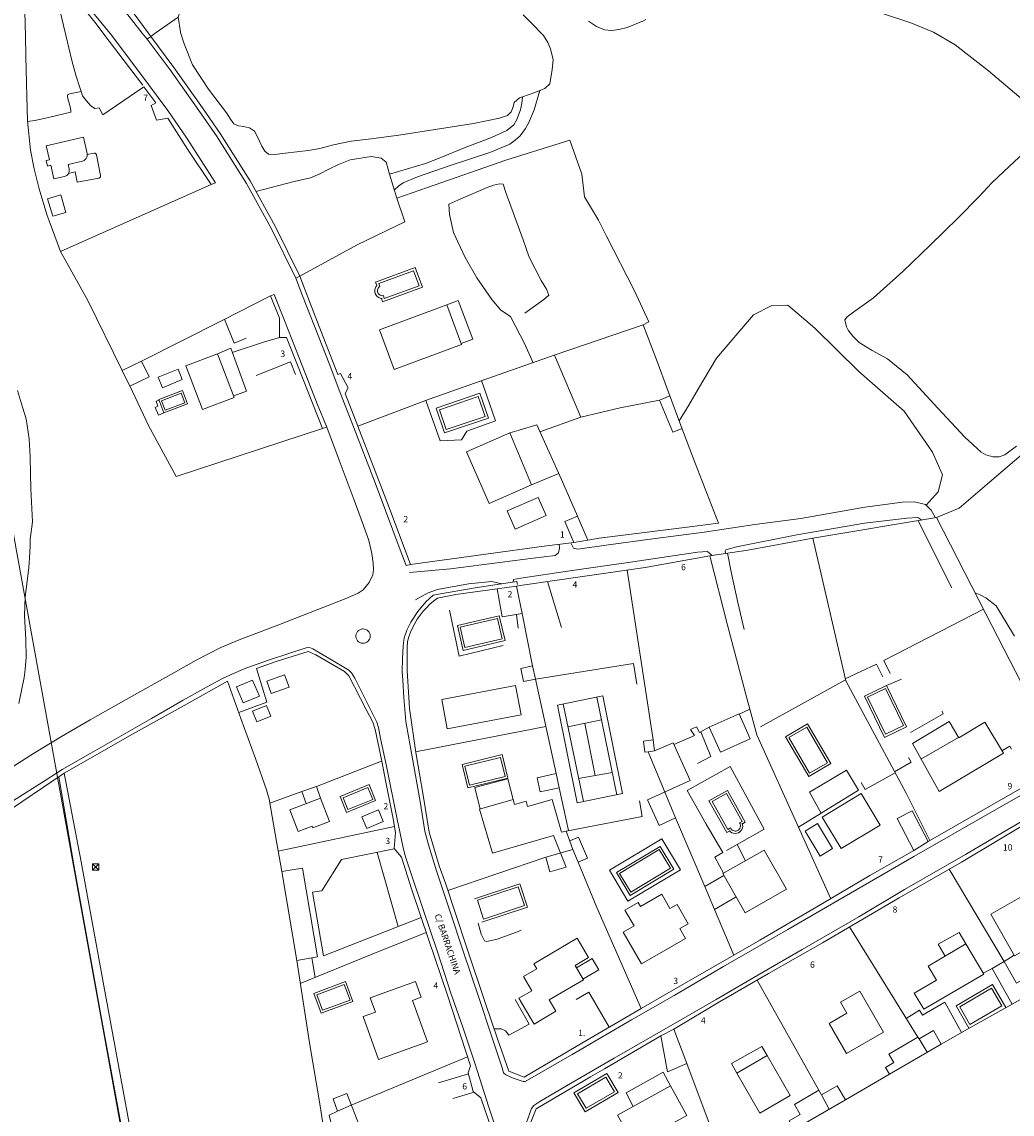
# Model space of a CAD drawing. Units: metres. Extents: x 704814 to 720937, y 4362420 to 4369915.
# Drawn here: x 707244 to 707480, y 4364136 to 4364397 of the extents above; entities that cross this region are included whole.
import ezdxf

# ---------------------------------------------------------------- set-up
doc = ezdxf.new("R2010")
doc.units = ezdxf.units.M
doc.header["$MEASUREMENT"] = 0
for name, color, linetype, lineweight in [('ACEQUIA', 5, '_ACEQUIA', 0), ('ACERA O BORDILLO', 7, 'Continuous', 0), ('CAMINOS', 7, 'Continuous', 0), ('CONSTRUCCIONES AUXILIARES', 7, 'Continuous', 0), ('EDIFICIOS', 1, 'Continuous', 0), ('LÍMITE DE PARCELA RÚSTICA', 3, 'Continuous', 0), ('LÍMITE MUNICIPAL', 7, '_LIM_MUNICIPIO', 0), ('LÍNEA INTERIOR DE EDIFICACIÓN', 7, 'Continuous', 0), ('PISCINA O ESTANQUE', 5, 'Continuous', 0), ('PISTAS DE TENIS', 7, 'Continuous', 0), ('TALUDES', 30, 'Continuous', 0), ('TEXTO DE CALLE', 7, 'Continuous', 0), ('TEXTO NÚMERO DE POLICIA', 254, 'Continuous', 0), ('TRANSFORMADOR', 7, 'Continuous', 0), ('VALLA O MURO', 3, 'Continuous', 0)]:
    doc.layers.add(name, color=color, linetype=linetype, lineweight=lineweight)
doc.styles.add('century', font='txt')
doc.styles.get("Standard").update_dxf_attribs({"font": 'txt.shx'})
doc.styles.add('Style-font001', font='font001.shx')
doc.linetypes.add('_ACEQUIA', pattern='A,5,["^V",Style-font001,S=0.3,R=0,X=0,Y=0],-1e-05', length=5.00001)
doc.linetypes.add('_LIM_MUNICIPIO', pattern='A,3,-1,3,-1,1.5,["?",Style-font001,S=1.5,R=0,X=0,Y=0],1.5,-1', length=12)

# ---------------------------------------------------------------- blocks, each defined once
blk = doc.blocks.new('483')
at = {"color": 0, "linetype": 'ByBlock', "lineweight": -2, "flags": 128}
for points in [[(-0.38, -0.38), (-0.38, 0.38), (0.38, 0.38), (0.38, -0.38), (-0.38, -0.38)], [(-0.38, 0.38), (0.38, -0.38)], [(-0.38, -0.38), (0.38, 0.38)]]:
    blk.add_lwpolyline(points, dxfattribs=at)

msp = doc.modelspace()

# ---------------------------------------------------------------- linework, layer by layer
at = {"layer": 'ACEQUIA', "flags": 128}
msp.add_lwpolyline([(707258.88, 4364080.64), (707273.89, 4364092.53), (707274.34, 4364094.73), (707271.58, 4364110.52), (707267.42, 4364132.82), (707262.62, 4364158.79), (707256.12, 4364194.94), (707252.48, 4364216.49)], dxfattribs=at)
at = {"layer": 'ACERA O BORDILLO', "flags": 128}
for points in [[(707288.82, 4364357.93), (707289.87, 4364358.29), (707283.01, 4364368.98), (707278.45, 4364375.55), (707271.52, 4364384.91), (707264.76, 4364393.86), (707264.68, 4364393.97), (707257.59, 4364402.66)], [(707265.78, 4364402.44), (707272.37, 4364394.06)], [(707272.37, 4364394.06), (707273.51, 4364392.61), (707274.38, 4364393.22)], [(707273.51, 4364392.61), (707279.03, 4364385.25), (707285.9, 4364375.6), (707290.11, 4364369.48), (707297.25, 4364358.17), (707303.22, 4364347.34), (707309.03, 4364335.52)], [(707329.75, 4364329.87), (707329.49, 4364330.67), (707329.62, 4364330.69), (707329.2, 4364330.77), (707328.82, 4364330.92), (707328.46, 4364331.18), (707328.19, 4364331.5), (707328, 4364331.87), (707327.9, 4364332.27), (707327.88, 4364332.69), (707327.97, 4364333.1), (707328.14, 4364333.48), (707328.4, 4364333.82), (707328.33, 4364333.76), (707328.03, 4364334.59), (707337.5, 4364338.08), (707339.24, 4364333.35), (707329.75, 4364329.87)], [(707336.4, 4364267.17), (707335.36, 4364266.9), (707333.97, 4364270.69), (707330.46, 4364280.06), (707327.94, 4364286.64), (707322.81, 4364300.01), (707319.57, 4364308.39), (707316.99, 4364315.14), (707313.61, 4364323.65), (707310.63, 4364331.32), (707309.03, 4364335.52), (707309.97, 4364336.03)], [(707303, 4364331.28), (707303.82, 4364331.66), (707306.34, 4364325.4), (707309.83, 4364316.52), (707314.15, 4364305.52), (707316.43, 4364299.96), (707315.43, 4364299.66)], [(707277.55, 4364303.35), (707276.34, 4364306.56), (707281.96, 4364308.72), (707283.19, 4364305.5), (707277.55, 4364303.35)], [(707344.54, 4364298.57), (707342.53, 4364304.47), (707352.98, 4364308.07), (707354.99, 4364302.13), (707344.54, 4364298.57)], [(707240.66, 4364218.41), (707246.39, 4364222.06), (707253.06, 4364226.12), (707259.89, 4364230.04), (707268.55, 4364234.9), (707279.93, 4364241.32), (707285.22, 4364244.34), (707291.13, 4364247.33), (707295.5, 4364249.21), (707304.76, 4364252.66), (707312.42, 4364255.69), (707320.83, 4364258.98), (707323.9, 4364260.34), (707325.09, 4364261.14), (707326.55, 4364262.83), (707327.39, 4364264.66), (707327.59, 4364265.94), (707327.49, 4364267.46), (707327.2, 4364269.79), (707326.46, 4364272.88), (707325.19, 4364276.51), (707322.92, 4364282.54), (707319.37, 4364292.06), (707316.43, 4364299.96)], [(707486.29, 4364214.36), (707474.64, 4364207.77), (707456.58, 4364197.41), (707439.94, 4364187.81), (707426.47, 4364180.04), (707411.16, 4364171.15), (707399.37, 4364164.22), (707389.17, 4364158.42), (707375, 4364150.18), (707363.77, 4364143.76), (707363.34, 4364143.73), (707360.89, 4364144.53), (707359.13, 4364145.28), (707358.64, 4364145.83), (707358.25, 4364146.96), (707355.53, 4364155.36), (707352.86, 4364163.3), (707348.99, 4364174.88), (707345.68, 4364184.68), (707342.64, 4364194), (707340.72, 4364200.21), (707339.85, 4364203.5), (707338.7, 4364210.56), (707336.78, 4364221.23), (707335.29, 4364229.68), (707334.85, 4364235.37), (707334.55, 4364239.56), (707334.45, 4364241.57), (707334.52, 4364244.71), (707334.64, 4364247.74), (707334.93, 4364249.67), (707335.49, 4364251.5), (707336.51, 4364253.39), (707338.15, 4364255.96), (707340.1, 4364258.25), (707341.82, 4364259.86), (707343.06, 4364260.11), (707351.82, 4364261.6), (707361.78, 4364263.13), (707361.91, 4364262.37)], [(707348.99, 4364246.66), (707347.59, 4364252.58), (707357.57, 4364254.94), (707358.97, 4364249.01), (707348.99, 4364246.66)], [(707324.97, 4364248.36), (707324.63, 4364248.41), (707324.31, 4364248.53), (707324.02, 4364248.72), (707323.77, 4364248.95), (707323.57, 4364249.23), (707323.44, 4364249.55), (707323.36, 4364249.89), (707323.36, 4364250.23), (707323.43, 4364250.57), (707323.56, 4364250.88), (707323.75, 4364251.17), (707323.99, 4364251.41), (707324.28, 4364251.6), (707324.6, 4364251.73), (707324.94, 4364251.79), (707325.08, 4364251.8), (707325.42, 4364251.76), (707325.75, 4364251.66), (707326.05, 4364251.49), (707326.31, 4364251.27), (707326.52, 4364251), (707326.68, 4364250.7), (707326.77, 4364250.37), (707326.79, 4364250.02), (707326.75, 4364249.68), (707326.64, 4364249.36), (707326.47, 4364249.06), (707326.24, 4364248.81), (707325.96, 4364248.6), (707325.65, 4364248.45), (707325.32, 4364248.37), (707324.97, 4364248.36)], [(707241.4, 4364210.63), (707249.15, 4364215.62), (707253.23, 4364218.18), (707260.12, 4364222.13), (707268.44, 4364226.93), (707274.53, 4364230.41), (707282.16, 4364234.76), (707287, 4364237.49), (707291.33, 4364239.83), (707293.62, 4364240.92), (707297.12, 4364242.38), (707302.75, 4364244.43), (707311.49, 4364247.3), (707312.26, 4364247.36), (707313.06, 4364247.05), (707317.11, 4364244.62), (707321.65, 4364241.92), (707322.28, 4364241.33), (707323.09, 4364240.05), (707325.66, 4364234.92), (707328.38, 4364229.51), (707328.76, 4364228.27), (707329.27, 4364225.6), (707330.68, 4364219.01), (707333.22, 4364206.36), (707334.58, 4364199.88), (707335.16, 4364197.63), (707336.59, 4364193.32), (707339.42, 4364184.79), (707342.81, 4364174.66), (707346.07, 4364164.81), (707348.93, 4364156.7), (707351.86, 4364147.89), (707355.06, 4364137.83), (707358.28, 4364128.12)], [(707449.53, 4364225.89), (707444.76, 4364235.76), (707450.04, 4364238.31), (707454.8, 4364228.43), (707449.53, 4364225.89)], [(707431.49, 4364216.56), (707425.96, 4364226.04), (707431.19, 4364229.09), (707436.72, 4364219.61), (707431.49, 4364216.56)], [(707350.11, 4364213.83), (707348.74, 4364219.43), (707358.3, 4364221.78), (707359.67, 4364216.17), (707350.11, 4364213.83)], [(707410.96, 4364198.39), (707407, 4364205.2), (707402.46, 4364213.19), (707412.69, 4364218.95), (707420.87, 4364203.94), (707414.39, 4364200.33)], [(707321.16, 4364207.95), (707319.58, 4364211.78), (707326.5, 4364214.63), (707328.08, 4364210.79), (707321.16, 4364207.95)], [(707363.69, 4364132.81), (707365.33, 4364137.27), (707365.85, 4364138.02), (707367.26, 4364138.94), (707374.63, 4364143.24), (707385.06, 4364149.26), (707399.06, 4364157.32), (707409.37, 4364163.32), (707420.29, 4364169.64), (707429.94, 4364175.24), (707443.41, 4364183.03), (707454.37, 4364189.53), (707468.92, 4364197.96), (707479.45, 4364204.11), (707493.59, 4364212.32)], [(707413.92, 4364202.95), (707413.53, 4364203), (707413.15, 4364203.13), (707412.82, 4364203.34), (707412.55, 4364203.64), (707412.61, 4364203.54), (707411.91, 4364203.17), (707407.66, 4364210.76), (707412.07, 4364213.22), (707416.31, 4364205.62), (707415.68, 4364205.26), (707415.6, 4364205.41), (707415.7, 4364205.03), (707415.72, 4364204.64), (707415.66, 4364204.26), (707415.51, 4364203.89), (707415.29, 4364203.57), (707415, 4364203.31), (707414.68, 4364203.11), (707414.3, 4364202.98), (707413.92, 4364202.95)], [(707388.81, 4364188.17), (707385.55, 4364193.59), (707395.99, 4364199.86), (707399.26, 4364194.43), (707388.81, 4364188.17)], [(707351.65, 4364187.33), (707362.49, 4364190.91), (707364.31, 4364185.37), (707353.47, 4364181.8)], [(707315.08, 4364160.02), (707313.33, 4364164.73), (707320.89, 4364167.56), (707322.65, 4364162.84), (707315.08, 4364160.02)], [(707469.74, 4364156.42), (707466.65, 4364161.77), (707475.37, 4364166.87), (707478.57, 4364161.37)], [(707378.1, 4364136.46), (707375.41, 4364141.02), (707383.27, 4364145.64), (707385.96, 4364141.06), (707378.1, 4364136.46)]]:
    msp.add_lwpolyline(points, dxfattribs=at)
at = {"layer": 'CAMINOS', "flags": 128}
for points in [[(707331.42, 4364360.36), (707339.98, 4364362.92), (707343.65, 4364364.33), (707349.43, 4364366.73), (707355.74, 4364369.09), (707359.41, 4364370.81), (707361.07, 4364372.12), (707361.81, 4364373.41), (707362.63, 4364375.74), (707362.95, 4364377.3), (707363.16, 4364378.86)], [(707367.31, 4364380.34), (707365.95, 4364375.76), (707364.62, 4364372.66), (707363.89, 4364371.29), (707362.58, 4364369.55), (707361.39, 4364368.46), (707360.11, 4364367.5), (707355.33, 4364365.5), (707345.91, 4364362.43), (707338.06, 4364359.74), (707334.64, 4364358.32), (707333.61, 4364357.58), (707332.57, 4364356.61)], [(707242.57, 4364308.68), (707243.75, 4364304.77), (707244.61, 4364301.98), (707245.36, 4364297.13), (707245.6, 4364292.85), (707245.71, 4364288.86), (707245.78, 4364285.32), (707246.19, 4364277.37), (707245.63, 4364273.24), (707245.57, 4364271.6), (707245.43, 4364268.68), (707245.27, 4364266.42), (707244.43, 4364259.34), (707244.26, 4364254.99), (707244.54, 4364249.21), (707244.61, 4364245.04), (707244.42, 4364242.13), (707244.15, 4364240.2), (707242.89, 4364233.94)], [(707374.65, 4364272.31), (707375.32, 4364271.04), (707376.32, 4364270.86), (707383.71, 4364271.88), (707394.29, 4364273.26), (707406.51, 4364274.89), (707418.65, 4364276.74), (707429.61, 4364278.17), (707444.89, 4364280.88), (707453.83, 4364282.08), (707456.75, 4364282.15), (707459.35, 4364281.51), (707460.68, 4364280.12), (707461.38, 4364279.02), (707461.77, 4364278.31)], [(707458.49, 4364277.76), (707457.5, 4364278.4), (707454.91, 4364278.25), (707444.81, 4364277.02), (707428.64, 4364274.21), (707414.25, 4364271.35), (707411.67, 4364270.68), (707411.54, 4364270.35), (707411.61, 4364269.78)], [(707336.14, 4364265.24), (707345.94, 4364266.12), (707365.71, 4364268.64), (707370.91, 4364269.33), (707371.72, 4364269.96), (707371.96, 4364271.04), (707371.86, 4364271.99)], [(707408.45, 4364269.29), (707407.34, 4364270.3), (707404.96, 4364270.12), (707389.51, 4364267.84), (707374.47, 4364265.65), (707362.78, 4364263.87), (707361.03, 4364263.56), (707360.93, 4364262.99)], [(707358.23, 4364262.58), (707355.82, 4364263.13), (707350.28, 4364262.58), (707342.83, 4364261.21), (707340.6, 4364260.41), (707337.58, 4364258.73)]]:
    msp.add_lwpolyline(points, dxfattribs=at)
at = {"layer": 'CONSTRUCCIONES AUXILIARES', "flags": 128}
for points in [[(707250.98, 4364350.32), (707249.76, 4364354.5), (707252.89, 4364355.41), (707254.1, 4364351.22), (707250.98, 4364350.32)], [(707272.15, 4364315.74), (707267.57, 4364313.47), (707269.42, 4364309.73), (707274, 4364311.99), (707272.15, 4364315.74)], [(707276.16, 4364311.89), (707280.9, 4364313.84), (707281.93, 4364311.31), (707277.18, 4364309.37), (707276.16, 4364311.89)], [(707378.75, 4364272.94), (707376.28, 4364278.73), (707373.23, 4364277.43), (707375.37, 4364272.4), (707378.75, 4364272.94)], [(707363.04, 4364255.44), (707361.74, 4364262.01), (707357.12, 4364261.37), (707358.29, 4364254.66), (707363.04, 4364255.44)], [(707303.14, 4364236.33), (707307.42, 4364237.84), (707306.35, 4364240.85), (707302.07, 4364239.32), (707303.14, 4364236.33)], [(707366.23, 4364239.79), (707365.57, 4364242.93), (707362.71, 4364242.32), (707363.37, 4364239.19), (707366.23, 4364239.79)], [(707303.04, 4364230.94), (707299.72, 4364229.63), (707298.72, 4364232.14), (707302.03, 4364233.46), (707303.04, 4364230.94)], [(707407.73, 4364228.32), (707414.84, 4364231.5), (707417.52, 4364225.5), (707410.4, 4364222.32), (707407.73, 4364228.32)], [(707399.71, 4364206.68), (707393.14, 4364222.41), (707392.31, 4364222.32), (707392.03, 4364224.97), (707394.36, 4364225.3), (707394.69, 4364222.66), (707399.09, 4364224.55), (707403.18, 4364215.59), (707392.99, 4364210.94), (707395.75, 4364204.87), (707399.71, 4364206.68)], [(707371.17, 4364217.26), (707371.9, 4364213.86), (707367.35, 4364212.88), (707366.62, 4364216.26), (707371.17, 4364217.26)], [(707434.48, 4364207.82), (707431.68, 4364212.79), (707440.5, 4364218.07), (707443.38, 4364213.25), (707434.48, 4364207.82)], [(707324.79, 4364206.88), (707328.73, 4364208.57), (707329.91, 4364205.81), (707325.96, 4364204.12), (707324.79, 4364206.88)], [(707460.02, 4364201.04), (707456.15, 4364208.38), (707452.57, 4364206.49), (707456.59, 4364198.86), (707460.02, 4364201.04)], [(707434.21, 4364197.56), (707430.64, 4364203.52), (707433.61, 4364205.3), (707437.18, 4364199.34), (707434.21, 4364197.56)], [(707397.73, 4364146.04), (707402.35, 4364148), (707399.24, 4364156.23), (707396.18, 4364154.64), (707397.73, 4364146.04)], [(707450.75, 4364145.51), (707463.11, 4364152.66), (707461.25, 4364155.86), (707457.82, 4364153.87), (707457.54, 4364154.34), (707450.63, 4364150.22), (707451.79, 4364148.26), (707449.81, 4364147.09), (707450.75, 4364145.51)], [(707428.01, 4364132.3), (707440.22, 4364139.38), (707438.28, 4364142.71), (707434.56, 4364140.54), (707433.9, 4364141.66), (707428.08, 4364138.23), (707429.46, 4364135.88), (707426.81, 4364134.32), (707428.01, 4364132.3)], [(707321.19, 4364140.86), (707324.32, 4364132.9), (707320.88, 4364131.54), (707321.46, 4364130.05), (707318.64, 4364128.95), (707316.98, 4364135.7), (707318.99, 4364136.63), (707317.91, 4364139.62), (707321.19, 4364140.86)]]:
    msp.add_lwpolyline(points, dxfattribs=at)
at = {"layer": 'EDIFICIOS', "flags": 128}
for points in [[(707258.34, 4364369.22), (707249.44, 4364367.1), (707250.21, 4364363.82), (707249.39, 4364363.62), (707249.71, 4364362.29), (707250.53, 4364362.48), (707251.28, 4364359.22), (707253.78, 4364359.79), (707253.98, 4364359.85), (707254.17, 4364359.94), (707254.35, 4364360.06), (707254.51, 4364360.2), (707254.64, 4364360.37), (707254.75, 4364360.55), (707254.84, 4364360.74), (707254.9, 4364360.95), (707254.92, 4364361.16), (707254.92, 4364361.37), (707254.9, 4364361.59), (707254.65, 4364362.7), (707258.1, 4364363.5), (707258.3, 4364363.56), (707258.49, 4364363.65), (707258.67, 4364363.77), (707258.82, 4364363.91), (707258.96, 4364364.07), (707259.07, 4364364.25), (707259.16, 4364364.45), (707259.21, 4364364.65), (707259.24, 4364364.86), (707259.24, 4364365.07), (707259.22, 4364365.29), (707258.34, 4364369.22)], [(707348.59, 4364319.69), (707332.54, 4364313.73), (707329.01, 4364323.21), (707345.05, 4364329.18), (707348.59, 4364319.69)], [(707290.36, 4364317.48), (707282.74, 4364314.56), (707286.72, 4364304.16), (707294.34, 4364307.07), (707290.36, 4364317.48)], [(707360.1, 4364298.57), (707365.29, 4364286.19), (707355.15, 4364281.76), (707349.77, 4364294.05), (707360.1, 4364298.57)], [(707366.89, 4364283.2), (707359.45, 4364279.94), (707361.36, 4364275.58), (707368.8, 4364278.83), (707366.89, 4364283.2)], [(707361.49, 4364238.28), (707343.85, 4364234.93), (707345.18, 4364227.9), (707362.82, 4364231.23), (707361.49, 4364238.28)], [(707462.62, 4364212.94), (707477.97, 4364222.08), (707473.53, 4364229.52), (707467.32, 4364225.81), (707465.01, 4364229.67), (707456.23, 4364224.42), (707462.62, 4364212.94)], [(707439.24, 4364199.35), (707448.55, 4364204.95), (707444, 4364212.49), (707434.69, 4364206.87), (707439.24, 4364199.35)], [(707317.06, 4364205.82), (707314.92, 4364211.41), (707307.61, 4364208.61), (707309.6, 4364203.41), (707312.91, 4364204.67), (707313.05, 4364204.29), (707317.06, 4364205.82)], [(707374.41, 4364201.16), (707376.52, 4364202.07), (707378.67, 4364197.06), (707376.45, 4364196.11), (707375.17, 4364199.1), (707368.72, 4364197.25), (707369.7, 4364193.8), (707373.53, 4364194.88), (707370.57, 4364202.48), (707355.95, 4364198.26), (707352.91, 4364208.75), (707360.91, 4364211.07), (707361.24, 4364209.9), (707364.01, 4364210.68), (707364.37, 4364209.41), (707370.21, 4364211.08), (707372.45, 4364203.22), (707373.57, 4364203.53), (707374.43, 4364201.14)], [(707410.99, 4364193.36), (707420.85, 4364198.98), (707426.19, 4364189.61), (707416.32, 4364183.99), (707410.99, 4364193.36)], [(707305.66, 4364193.86), (707309.27, 4364172.62), (707314.21, 4364173.45), (707310.64, 4364194.69), (707305.66, 4364193.86)], [(707402.09, 4364177.9), (707391.54, 4364171.8), (707387.16, 4364179.36), (707389.78, 4364180.88), (707387.6, 4364184.62), (707390.79, 4364186.48), (707391.33, 4364185.54), (707396.39, 4364188.45), (707398.34, 4364185.05), (707400.04, 4364186.02), (707402.69, 4364181.37), (707400.74, 4364180.26), (707402.09, 4364177.9)], [(707480.03, 4364162.19), (707475.24, 4364170.74), (707478.15, 4364172.37), (707481.06, 4364167.17), (707491.68, 4364173.11), (707490.34, 4364175.48), (707486, 4364173.03), (707484.4, 4364175.84), (707480.62, 4364173.69), (707474.94, 4364183.67), (707482.77, 4364188.13), (707488.23, 4364178.52), (707489.49, 4364179.23), (707490.96, 4364176.6), (707494.65, 4364178.66), (707497.74, 4364173.11), (707482.52, 4364164.64), (707482.97, 4364163.82), (707480.03, 4364162.19)], [(707376.21, 4364177.96), (707365.83, 4364171.82), (707366.53, 4364170.63), (707363.42, 4364168.8), (707365.41, 4364165.4), (707362.3, 4364163.58), (707365.89, 4364157.43), (707371.14, 4364160.49), (707369.54, 4364163.22), (707377.7, 4364168), (707375.68, 4364171.44), (707378.92, 4364173.34), (707376.21, 4364177.96)], [(707473.25, 4364169.32), (707458.95, 4364160.96), (707456.68, 4364164.82), (707462, 4364167.95), (707460.03, 4364171.28), (707468.96, 4364176.56), (707473.25, 4364169.32)], [(707325.11, 4364159.23), (707328.78, 4364149), (707340.44, 4364153.18), (707336.89, 4364163.07), (707338.99, 4364163.82), (707337.62, 4364167.63), (707326.78, 4364163.73), (707328.02, 4364160.27), (707325.11, 4364159.23)], [(707443.68, 4364165.32), (707449.35, 4364155.5), (707440.52, 4364150.4), (707436.36, 4364157.58), (707440.57, 4364160.02), (707439.05, 4364162.63), (707443.68, 4364165.32)], [(707427.03, 4364140.34), (707421.53, 4364149.89), (707414.32, 4364145.74), (707419.81, 4364136.18), (707427.03, 4364140.34)], [(707385.86, 4364135.72), (707389.78, 4364128.64), (707402.37, 4364135.61), (707398.45, 4364142.69), (707385.86, 4364135.72)]]:
    msp.add_lwpolyline(points, dxfattribs=at)
at = {"layer": 'LÍMITE DE PARCELA RÚSTICA', "color": 7}
msp.add_line((707281.51, 4364394.31), (707280.9, 4364397.84), dxfattribs=at)
at = {"layer": 'LÍMITE DE PARCELA RÚSTICA', "color": 7, "flags": 128}
msp.add_lwpolyline([(707363.27, 4364398.43), (707365.12, 4364396.55)], dxfattribs=at)
at = {"layer": 'LÍMITE DE PARCELA RÚSTICA', "flags": 128}
for points in [[(707378.94, 4364396.92), (707380.81, 4364395.59), (707382.72, 4364394.81), (707384.45, 4364394.65), (707386.13, 4364394.92), (707388.12, 4364395.38), (707392.07, 4364396.97), (707392.55, 4364397.28)], [(707448.87, 4364398.79), (707455.89, 4364396.46), (707461.25, 4364394.23), (707466.41, 4364391.23), (707474.39, 4364385.01), (707486.83, 4364374.5), (707495.22, 4364366.46), (707505.59, 4364356.27), (707511.45, 4364351.33), (707515.41, 4364348.6), (707520.29, 4364346.13), (707524.16, 4364344.95), (707527.7, 4364343.83), (707529.04, 4364343.44)], [(707365.12, 4364396.55), (707368.16, 4364393.46), (707369.18, 4364391.81), (707369.83, 4364390.26), (707370.46, 4364387.64), (707370.26, 4364385.38), (707369.69, 4364381.96), (707368.51, 4364380.81), (707367.09, 4364380.26), (707365.24, 4364379.56), (707362.4, 4364378.61), (707361.14, 4364377.49), (707360.95, 4364376.46), (707360.45, 4364375.21), (707359.53, 4364374.38), (707357.69, 4364373.72), (707351.47, 4364372.48), (707344.87, 4364371.45), (707333.64, 4364369.64), (707326.99, 4364368.8), (707322.24, 4364368.28), (707318.04, 4364367.34), (707314.79, 4364366.52), (707312.07, 4364366.02), (707306.51, 4364365.34), (707303.92, 4364365.08), (707302.52, 4364365.14), (707301.63, 4364365.84), (707300.92, 4364367.08), (707299.83, 4364369.42), (707299.14, 4364370.61), (707297.98, 4364371.42), (707296.5, 4364371.76), (707295.33, 4364371.91), (707294.25, 4364372.39), (707293.43, 4364373.49), (707292.48, 4364374.99), (707288.16, 4364380.63), (707284.35, 4364386.5), (707282.39, 4364391.46), (707281.53, 4364394.18), (707281.51, 4364394.31)], [(707333.18, 4364354.65), (707331.42, 4364360.36), (707330.56, 4364363.2), (707329.42, 4364364.19), (707326.99, 4364364.56), (707322.03, 4364363.78), (707319.23, 4364362.65), (707316.91, 4364361.55), (707314.79, 4364360.43), (707312.54, 4364359.52), (707308.61, 4364358.58), (707303.13, 4364357.17), (707299.51, 4364356.25)], [(707478.08, 4364361), (707482.93, 4364365.56)], [(707481.1, 4364295.43), (707478.29, 4364293.33), (707476.98, 4364292.84), (707475.44, 4364292.89), (707473.75, 4364293.33), (707472.63, 4364293.96), (707468.75, 4364297.54), (707462.33, 4364304.47), (707455.02, 4364312.49), (707450.31, 4364316.27), (707446.64, 4364318.28), (707443.55, 4364320.2), (707442.02, 4364321.65), (707440.89, 4364323.15), (707440.5, 4364323.95), (707440.1, 4364325.6), (707440.65, 4364326.31), (707441.96, 4364327.24), (707446.97, 4364330.8), (707454.06, 4364337.19), (707460.46, 4364343.38), (707467.17, 4364349.92), (707472.13, 4364354.99), (707475.23, 4364358.27), (707478.08, 4364361)], [(707357.99, 4364327.88), (707355.83, 4364330.42), (707352.22, 4364335.65), (707349.43, 4364340.47), (707346.7, 4364346.46), (707345.72, 4364350.74), (707345.54, 4364353.24), (707348.41, 4364354.49), (707354.72, 4364357.14), (707356.23, 4364357.75), (707357.66, 4364358.06), (707358.52, 4364357.98), (707359.14, 4364355.98), (707363.28, 4364344.72), (707364.71, 4364340.53), (707367.59, 4364334.99), (707368.85, 4364332.92), (707369.44, 4364331.49), (707368.2, 4364330.42), (707363.69, 4364327.17)], [(707252.82, 4364341.93), (707259.37, 4364330.21), (707267.57, 4364313.47)], [(707395.88, 4364306.41), (707398.34, 4364307.4)], [(707377.07, 4364302.37), (707367.32, 4364298.83)], [(707399.03, 4364298.77), (707401.25, 4364299.65)], [(707461.99, 4364278.35), (707467.39, 4364280.64), (707474.63, 4364286.8), (707477.87, 4364289.57)], [(707480.64, 4364250.02), (707476.2, 4364257.3), (707473.77, 4364259.22), (707472.42, 4364259.92), (707471.18, 4364260.4)], [(707404.71, 4364228.38), (707403.24, 4364227.8)]]:
    msp.add_lwpolyline(points, dxfattribs=at)
at = {"layer": 'LÍMITE MUNICIPAL'}
msp.add_line((707462.88, 4363054.39), (707217, 4364410), dxfattribs=at)
at = {"layer": 'LÍNEA INTERIOR DE EDIFICACIÓN', "flags": 128}
for points in [[(707254.75, 4364360.55), (707256.35, 4364360.96), (707256.85, 4364358.42), (707262.03, 4364359.43), (707262.09, 4364359.44), (707262.16, 4364359.47), (707262.22, 4364359.51), (707262.27, 4364359.56), (707262.32, 4364359.61), (707262.36, 4364359.67), (707262.39, 4364359.73), (707262.41, 4364359.8), (707262.42, 4364359.87), (707262.42, 4364359.94), (707262.43, 4364360.02), (707261.45, 4364364.98), (707261.43, 4364365.04), (707261.4, 4364365.11), (707261.36, 4364365.17), (707261.31, 4364365.23), (707261.26, 4364365.28), (707261.2, 4364365.32), (707261.14, 4364365.35), (707261.07, 4364365.37), (707261, 4364365.38), (707260.93, 4364365.38), (707260.86, 4364365.38), (707259.24, 4364365.06)], [(707348.49, 4364319.93), (707351.29, 4364320.98), (707347.82, 4364330.22), (707345.05, 4364329.18)], [(707290.36, 4364317.48), (707293.48, 4364318.78), (707297.27, 4364308.54), (707294.2, 4364307.4)], [(707467.26, 4364225.89), (707458.28, 4364220.72)], [(707393.14, 4364222.41), (707394.69, 4364222.66)], [(707360.91, 4364211.07), (707359.66, 4364215.97), (707351.74, 4364213.95), (707353.05, 4364208.78)], [(707311.48, 4364210.09), (707310.49, 4364212.99), (707313.97, 4364214.17), (707314.92, 4364211.41)], [(707374.43, 4364201.14), (707375.17, 4364199.1)], [(707414.13, 4364187.83), (707408.97, 4364184.81), (707406.65, 4364190.28), (707411.24, 4364192.91)], [(707464.02, 4364173.64), (707462.4, 4364176.52), (707467.4, 4364179.33), (707468.96, 4364176.56)], [(707312.87, 4364173.22), (707313.63, 4364168.58)], [(707376.01, 4364170.87), (707379.8, 4364173.08), (707381.37, 4364170.37), (707377.58, 4364168.17)], [(707480.51, 4364173.88), (707478.15, 4364172.37)], [(707421.53, 4364149.89), (707420.3, 4364152.09), (707413.03, 4364148.03), (707414.32, 4364145.74)], [(707457.82, 4364153.87), (707459.76, 4364150.72)], [(707389.58, 4364137.78), (707387.9, 4364141.03), (707396.71, 4364145.98), (707398.45, 4364142.69)], [(707434.56, 4364140.54), (707436.35, 4364137.13)], [(707322.27, 4364138.09), (707318.99, 4364136.63)]]:
    msp.add_lwpolyline(points, dxfattribs=at)
at = {"layer": 'PISCINA O ESTANQUE', "flags": 128}
for points in [[(707330.15, 4364330.69), (707338.44, 4364333.73), (707337.13, 4364337.28), (707328.84, 4364334.22), (707329.08, 4364333.56), (707328.86, 4364333.38), (707328.69, 4364333.16), (707328.58, 4364332.91), (707328.52, 4364332.64), (707328.53, 4364332.37), (707328.6, 4364332.1), (707328.72, 4364331.86), (707328.9, 4364331.65), (707329.13, 4364331.48), (707329.38, 4364331.38), (707329.65, 4364331.33), (707329.93, 4364331.36), (707330.15, 4364330.69)], [(707276.99, 4364306.28), (707281.68, 4364308.08), (707282.55, 4364305.79), (707277.85, 4364304), (707276.99, 4364306.28)], [(707352.59, 4364307.27), (707343.33, 4364304.08), (707344.94, 4364299.37), (707354.2, 4364302.53), (707352.59, 4364307.27)], [(707357.17, 4364254.28), (707348.26, 4364252.18), (707349.4, 4364247.33), (707358.31, 4364249.42), (707357.17, 4364254.28)], [(707449.79, 4364226.63), (707445.5, 4364235.51), (707449.79, 4364237.58), (707454.07, 4364228.69), (707449.79, 4364226.63)], [(707426.72, 4364225.85), (707431.69, 4364217.32), (707435.97, 4364219.81), (707431, 4364228.34), (707426.72, 4364225.85)], [(707357.9, 4364221.12), (707349.41, 4364219.03), (707350.52, 4364214.5), (707359.01, 4364216.58), (707357.9, 4364221.12)], [(707321.46, 4364208.66), (707327.38, 4364211.09), (707326.21, 4364213.93), (707320.29, 4364211.49), (707321.46, 4364208.66)], [(707412.13, 4364203.91), (707408.41, 4364210.55), (707411.86, 4364212.48), (707415.57, 4364205.83), (707414.95, 4364205.48), (707415.09, 4364205.21), (707415.16, 4364204.95), (707415.17, 4364204.68), (707415.13, 4364204.41), (707415.03, 4364204.16), (707414.88, 4364203.94), (707414.68, 4364203.76), (707414.45, 4364203.62), (707414.19, 4364203.53), (707413.93, 4364203.51), (707413.66, 4364203.54), (707413.4, 4364203.63), (707413.18, 4364203.77), (707413, 4364203.97), (707412.82, 4364204.27), (707412.13, 4364203.91)], [(707398.51, 4364194.62), (707389, 4364188.93), (707386.31, 4364193.41), (707395.81, 4364199.11), (707398.51, 4364194.62)], [(707352.36, 4364186.99), (707362.14, 4364190.22), (707363.62, 4364185.73), (707353.83, 4364182.5), (707352.36, 4364186.99)], [(707314.03, 4364164.42), (707320.58, 4364166.87), (707321.96, 4364163.16), (707315.4, 4364160.72), (707314.03, 4364164.42)], [(707467.52, 4364161.55), (707475.15, 4364166.01), (707477.6, 4364161.8), (707469.96, 4364157.35), (707467.52, 4364161.55)], [(707378.33, 4364137.33), (707385.1, 4364141.29), (707383.05, 4364144.78), (707376.28, 4364140.8), (707378.33, 4364137.33)]]:
    msp.add_lwpolyline(points, dxfattribs=at)
at = {"layer": 'PISTAS DE TENIS', "flags": 128}
for points in [[(707376.19, 4364210.26), (707371.5, 4364233.6), (707382.32, 4364235.78), (707387.02, 4364212.45), (707376.19, 4364210.26)], [(707385.67, 4364212.17), (707380.89, 4364235.49)], [(707377.68, 4364210.56), (707372.88, 4364233.87)], [(707382, 4364230.04), (707373.99, 4364228.44)], [(707380.53, 4364216.78), (707378, 4364229.24)], [(707376.55, 4364216.04), (707384.56, 4364217.54)]]:
    msp.add_lwpolyline(points, dxfattribs=at)
at = {"layer": 'TALUDES', "flags": 128}
msp.add_lwpolyline([(707459.52, 4364281.32), (707462.42, 4364284.48), (707463.43, 4364288.61), (707461, 4364294), (707454.23, 4364303.81), (707443.46, 4364313.27), (707432.94, 4364323.6), (707426.48, 4364329.09), (707422.67, 4364329), (707418.3, 4364326.77), (707409.43, 4364316.44), (707405.16, 4364309.16), (707402.82, 4364305.21), (707400.58, 4364301.43)], dxfattribs=at)
at = {"layer": 'TRANSFORMADOR', "flags": 128}
msp.add_lwpolyline([(707300.32, 4364235.74), (707298.72, 4364239.58), (707294.85, 4364237.96), (707296.45, 4364234.12), (707300.32, 4364235.74)], dxfattribs=at)
at = {"layer": 'VALLA O MURO'}
msp.add_line((707244.47, 4364393.32), (707244.28, 4364402.2), dxfattribs=at)
at = {"layer": 'VALLA O MURO', "flags": 128}
for points in [[(707272.82, 4364467.06), (707273.25, 4364461.69), (707282.24, 4364439.09), (707287.06, 4364426.08), (707290.5, 4364424.85), (707287.06, 4364415.33), (707280.9, 4364397.84), (707275.69, 4364394.15)], [(707253.6, 4364405.96), (707261.32, 4364396.22), (707263.17, 4364393.82)], [(707254.08, 4364393.57), (707252.52, 4364400.13), (707255.05, 4364401.31)], [(707273.74, 4364394.1), (707270.45, 4364398.66)], [(707252.82, 4364341.93), (707249.57, 4364350.76), (707247.72, 4364356.84), (707246.59, 4364361.67), (707245.71, 4364366.13), (707244.94, 4364373.07), (707244.78, 4364378.98), (707244.58, 4364388.49), (707244.47, 4364393.32)], [(707257.75, 4364380.13), (707257.51, 4364380.85), (707256.52, 4364384.04), (707255.53, 4364387.47), (707254.08, 4364393.57)], [(707263.17, 4364393.82), (707269.09, 4364386.11), (707272.47, 4364381.58)], [(707275.69, 4364394.15), (707274.38, 4364393.22), (707273.74, 4364394.1)], [(707274.38, 4364393.22), (707279.9, 4364385.86), (707286.77, 4364376.21), (707290.98, 4364370.09), (707298.12, 4364358.78), (707304.09, 4364347.95), (707309.97, 4364336.03)], [(707257.75, 4364380.13), (707254.97, 4364379.53), (707254.54, 4364379.31), (707254.54, 4364378.78), (707255.17, 4364376.41), (707255.33, 4364375.64), (707255.33, 4364375.2), (707249.95, 4364373.91), (707246.7, 4364373.17), (707244.95, 4364372.91)], [(707272.77, 4364381.19), (707275.62, 4364377.37), (707274.45, 4364376.77), (707275.8, 4364373.24), (707278.43, 4364373.73), (707283.2, 4364366.33), (707288.82, 4364357.93), (707252.82, 4364341.93)], [(707272.76, 4364381.18), (707262.93, 4364374.52), (707262.08, 4364376.2), (707261.06, 4364376.08), (707260, 4364376.74), (707259.09, 4364377.84), (707258.13, 4364379.06), (707257.75, 4364380.13)], [(707309.97, 4364336.03), (707323.64, 4364343.49), (707335.09, 4364348.96), (707333.18, 4364354.65), (707340.45, 4364357.15), (707359.13, 4364363.71), (707374.42, 4364368.45)], [(707374.42, 4364368.45), (707377.28, 4364360.33), (707377.94, 4364354.93), (707381.25, 4364349.37), (707383.2, 4364345.54), (707389.84, 4364332.67), (707393.29, 4364325.09), (707391.95, 4364324.35)], [(707391.95, 4364324.35), (707370.98, 4364317.19), (707354.62, 4364311.53), (707340.9, 4364306.64), (707323.8, 4364300.18), (707320.82, 4364307.99), (707321.49, 4364309.32), (707319.66, 4364312.76), (707319.03, 4364312.55), (707316.1, 4364320.09), (707312.26, 4364329.94), (707309.97, 4364336.03)], [(707477.87, 4364289.57), (707493.57, 4364302.99), (707500.01, 4364309.44), (707501.85, 4364311.49), (707502.51, 4364313.03), (707502.81, 4364314.88), (707503.69, 4364316.14), (707514.31, 4364326.98), (707520.76, 4364334.22), (707538.24, 4364330.82), (707548.58, 4364328.41)], [(707272.15, 4364315.74), (707291.61, 4364325.54), (707303, 4364331.28), (707305.13, 4364325.97), (707305.09, 4364321.39), (707306.79, 4364321.37), (707309.6, 4364314.37), (707315.43, 4364299.66), (707280.46, 4364288.16), (707273.84, 4364300.34), (707269.38, 4364309.79)], [(707365.68, 4364315.35), (707363.72, 4364319.79), (707360.3, 4364326.39), (707357.99, 4364327.88)], [(707297.19, 4364321.18), (707294.32, 4364320.03), (707291.98, 4364325.72)], [(707391.95, 4364324.35), (707395.02, 4364316.27), (707400.98, 4364300.39), (707404.37, 4364291.33), (707409.9, 4364277.07)], [(707305.09, 4364321.39), (707301.52, 4364320.34), (707293.84, 4364317.78)], [(707399.03, 4364298.77), (707395.88, 4364306.41), (707386.46, 4364304.6), (707377.07, 4364302.37), (707370.76, 4364317.11)], [(707308.91, 4364312.56), (707307.75, 4364315.56), (707299.55, 4364312.29)], [(707340.07, 4364306.32), (707343.51, 4364296.68), (707348.59, 4364296.92), (707349.84, 4364298.97), (707356.73, 4364301.5), (707353.39, 4364311.09)], [(707276.39, 4364306.4), (707275.7, 4364306.13), (707276.09, 4364304.94), (707275.44, 4364304.67), (707276.21, 4364302.79), (707277.55, 4364303.35)], [(707376.28, 4364278.73), (707372.44, 4364287.48), (707366.57, 4364300.51), (707362.32, 4364299.23), (707360.1, 4364298.57)], [(707375.37, 4364272.4), (707368.33, 4364271.58), (707354.37, 4364269.63), (707336.4, 4364267.17), (707331.32, 4364280.78), (707323.8, 4364300.18)], [(707365.29, 4364286.19), (707371.79, 4364288.92)], [(707361.74, 4364262.01), (707363.17, 4364262.21), (707378.58, 4364264.45), (707392.42, 4364266.46), (707407.85, 4364269.2), (707416.96, 4364270.61), (707432.48, 4364273.42), (707461.99, 4364278.35), (707473.74, 4364255.41), (707486.55, 4364230.51), (707490.13, 4364224.18), (707492.88, 4364219.92), (707481.76, 4364213.5), (707460.02, 4364201.04)], [(707409.9, 4364277.07), (707402.42, 4364276.09), (707381.46, 4364273.43), (707378.75, 4364272.94)], [(707465.64, 4364261.62), (707457.59, 4364277.61)], [(707460.43, 4364201.27), (707454.71, 4364212.54), (707440.33, 4364239.37), (707432.48, 4364273.42)], [(707436.72, 4364187.37), (707429.37, 4364203.71), (707419.05, 4364226.47), (707416.73, 4364235.27), (707412.1, 4364252.64), (707407.85, 4364269.2)], [(707412.09, 4364269.85), (707413.08, 4364264.98), (707414.57, 4364258.07), (707416.03, 4364251.68)], [(707388.14, 4364265.83), (707394.36, 4364225.3)], [(707379.2, 4364153.97), (707377.31, 4364152.86), (707363.56, 4364144.76), (707359.9, 4364146.21), (707357.14, 4364153.88), (707354.34, 4364162.35), (707349.66, 4364176.14), (707344.73, 4364191.06), (707343.28, 4364195.25), (707340.89, 4364203.23), (707339.43, 4364212.09), (707337.66, 4364222.24), (707336.2, 4364232.76), (707335.63, 4364241.88), (707335.63, 4364247.28), (707335.72, 4364248.78), (707336.03, 4364249.9), (707336.42, 4364251), (707336.88, 4364252.07), (707337.41, 4364253.11), (707338.01, 4364254.11), (707338.68, 4364255.07), (707339.41, 4364255.99), (707340.19, 4364256.85), (707341.04, 4364257.66), (707341.93, 4364258.4), (707342.88, 4364259.1), (707347.24, 4364260.01), (707357.12, 4364261.37)], [(707372.48, 4364252.15), (707369.13, 4364263.07)], [(707345.71, 4364256.26), (707348.06, 4364245.29), (707358.55, 4364247.81)], [(707473.17, 4364256.52), (707462.89, 4364251.18), (707449.42, 4364244.21), (707450.96, 4364241.12)], [(707362.14, 4364251.99), (707361.73, 4364255.22)], [(707363.04, 4364255.44), (707365.57, 4364242.93)], [(707399.24, 4364156.23), (707410.16, 4364162.77), (707421.9, 4364169.49), (707434.8, 4364176.85), (707453.04, 4364187.56), (707467.95, 4364196.09), (707485.78, 4364206.77), (707499.77, 4364214.76), (707514.91, 4364223.51), (707534.39, 4364234.87), (707551.91, 4364245.05), (707561.1, 4364250.45), (707565.82, 4364253.19)], [(707295.39, 4364231.79), (707302.09, 4364234.26), (707299.62, 4364242.34), (707304.36, 4364244.03), (707311.95, 4364246.38), (707313.82, 4364245.61), (707320.62, 4364241.58), (707321.7, 4364240.55), (707325.79, 4364232.55), (707327.38, 4364229.51), (707327.96, 4364227.8), (707329.52, 4364220.2)], [(707390.42, 4364238.61), (707389.62, 4364243.52), (707366.23, 4364239.79)], [(707449.21, 4364240.34), (707447.63, 4364243.39), (707440.21, 4364239.85)], [(707283.06, 4364233.89), (707292.73, 4364239.28)], [(707305.66, 4364193.86), (707304.43, 4364201.03), (707302.66, 4364211.11), (707302.03, 4364213.39), (707299.36, 4364220.81), (707295.89, 4364230.42), (707292.73, 4364239.28)], [(707366.23, 4364239.79), (707369.3, 4364226), (707371.17, 4364217.26)], [(707440.27, 4364239.6), (707420, 4364228.44)], [(707453.64, 4364239.78), (707450.04, 4364238.31)], [(707283.06, 4364233.89), (707270.03, 4364226.69), (707253.74, 4364217.35), (707257.76, 4364196.19), (707263.06, 4364167.42), (707269.44, 4364132.39), (707274.67, 4364102.29), (707276.7, 4364091.36), (707278.25, 4364087.3), (707281.5, 4364082.72), (707289.71, 4364071.01), (707302.82, 4364054.42), (707305.5, 4364049.92), (707304.83, 4364048.85)], [(707417.42, 4364232.64), (707414.86, 4364231.45)], [(707455.79, 4364227.02), (707463.54, 4364231.54), (707463.31, 4364232.13)], [(707368.75, 4364228.47), (707337.62, 4364222.45)], [(707403.24, 4364227.8), (707404.17, 4364226.34), (707399.25, 4364224.18)], [(707407.73, 4364228.32), (707405.42, 4364227.05), (707404.71, 4364228.38)], [(707405.73, 4364227.22), (707408.12, 4364221.34), (707404.96, 4364219.67)], [(707479.92, 4364223.09), (707479.46, 4364223.81), (707477.58, 4364222.71)], [(707329.51, 4364220.2), (707313.97, 4364214.17)], [(707329.52, 4364220.2), (707330.55, 4364215.18), (707332.3, 4364206.42), (707332.79, 4364203.15), (707332.47, 4364199.34), (707334.27, 4364197.28), (707336.64, 4364189.73), (707340.78, 4364177.45), (707345.13, 4364164.6), (707350.74, 4364147.43), (707350.2, 4364145.79), (707351.39, 4364141.37), (707353.17, 4364139.83), (707357.07, 4364128.47)], [(707455.3, 4364221.12), (707455.94, 4364220), (707451.95, 4364217.67)], [(707253.74, 4364217.35), (707238.65, 4364207.13), (707220.2, 4364194.99)], [(707371.17, 4364217.26), (707371.9, 4364213.86)], [(707452.09, 4364217.41), (707444.99, 4364213.41), (707444, 4364215.14)], [(707310.49, 4364212.99), (707302.82, 4364210.19)], [(707371.9, 4364213.86), (707374.1, 4364203.63)], [(707391.1, 4364210.72), (707391.69, 4364206.97), (707373.57, 4364203.53)], [(707399.71, 4364206.68), (707406.65, 4364190.28)], [(707434.48, 4364207.82), (707429.02, 4364204.47)], [(707332.57, 4364204.57), (707304.83, 4364198.69)], [(707400.83, 4364194.25), (707388.33, 4364186.79), (707383.9, 4364194.2), (707396.39, 4364201.66), (707400.83, 4364194.25)], [(707332.53, 4364199.26), (707319.93, 4364196.72), (707315.2, 4364189.25), (707312.98, 4364188.93), (707315.65, 4364173.76), (707338.94, 4364182.89)], [(707411.81, 4364198.87), (707414.39, 4364200.33), (707416.37, 4364196.43)], [(707456.59, 4364198.86), (707446.06, 4364192.9), (707433.41, 4364185.42), (707419.77, 4364177.44), (707413.6, 4364173.9)], [(707333.42, 4364180.72), (707328.43, 4364198.43)], [(707368.72, 4364197.25), (707345.31, 4364189.29)], [(707411.11, 4364193.43), (707409.06, 4364197.32), (707410.96, 4364198.39)], [(707391.48, 4364161.17), (707380.91, 4364185.23), (707376.45, 4364196.11)], [(707464.99, 4364194.4), (707478.15, 4364172.37)], [(707408.97, 4364184.81), (707413.6, 4364173.9)], [(707352.54, 4364181.49), (707353.3, 4364178.93), (707354.04, 4364177.31), (707354.61, 4364177.13), (707357.08, 4364177.7), (707361.69, 4364179.38), (707362.79, 4364179.85)], [(707457.54, 4364154.34), (707441.23, 4364180.63)], [(707310.1, 4364167.15), (707326.87, 4364173.94), (707340.15, 4364179.31)], [(707413.6, 4364173.9), (707403.86, 4364168.31), (707391.48, 4364161.17)], [(707319.42, 4364110.83), (707318.29, 4364116.89), (707316.61, 4364126.64), (707314.65, 4364138.89), (707312.27, 4364152.92), (707309.27, 4364172.62)], [(707475.24, 4364170.74), (707473.09, 4364169.59)], [(707419.16, 4364167.92), (707433.9, 4364141.66)], [(707375.97, 4364163.33), (707378.95, 4364165.02), (707383.83, 4364156.69)], [(707361.42, 4364163.29), (707364.77, 4364157.39), (707359.85, 4364154.77), (707359.06, 4364155.79), (707358.02, 4364156.26), (707357.17, 4364156.3), (707356.34, 4364156.29)], [(707467.93, 4364155.39), (707463.94, 4364162.63), (707458.66, 4364159.57), (707457.96, 4364160.78), (707454.77, 4364158.79)], [(707391.48, 4364161.17), (707390.64, 4364160.69), (707379.2, 4364153.97)], [(707480.03, 4364162.19), (707469.95, 4364156.54), (707463.11, 4364152.66)], [(707382.69, 4364146.78), (707396.18, 4364154.64)], [(707350.02, 4364149.6), (707322.27, 4364138.09)], [(707393.16, 4364092.6), (707386.3, 4364095.62), (707381.29, 4364097.97), (707379.82, 4364098.9), (707378.31, 4364100.08), (707376.83, 4364101.74), (707375.21, 4364104.14), (707373.38, 4364107.6), (707370.43, 4364114.69), (707366.06, 4364127.04), (707364.36, 4364132.04), (707366.44, 4364137.17), (707379.35, 4364144.83), (707382.69, 4364146.78)], [(707407.91, 4364133.17), (707402.35, 4364148)], [(707350.26, 4364145.55), (707343.09, 4364143.39)], [(707450.75, 4364145.51), (707440.22, 4364139.38)], [(707346.5, 4364139.67), (707351.59, 4364141.19)]]:
    msp.add_lwpolyline(points, dxfattribs=at)

# ---------------------------------------------------------------- block references
at = {"layer": 'VALLA O MURO', "xscale": 2, "yscale": 2, "zscale": 2}
msp.add_blockref('483', (707261.23, 4364194.97), dxfattribs=at)

# ---------------------------------------------------------------- texts
at = {"layer": 'TEXTO DE CALLE', "linetype": 'Continuous', "style": 'century'}
msp.add_text('C/ BARRACHINA', height=1.5, rotation=288.7478, dxfattribs=at).set_placement((707342.12, 4364183.45))
at = {"layer": 'TEXTO NÚMERO DE POLICIA', "linetype": 'Continuous'}
for s, p in [('7', (707272.6, 4364377.82)), ('3', (707305.35, 4364316.75)), ('4', (707321.34, 4364311.37)), ('2', (707334.71, 4364277.26)), ('1', (707372.08, 4364273.56)), ('6', (707401.01, 4364265.79)), ('4', (707375.09, 4364261.62)), ('2', (707359.59, 4364259.31)), ('9', (707478.94, 4364213.51)), ('2', (707329.96, 4364208.7)), ('3', (707330.41, 4364200.41)), ('10', (707477.85, 4364198.86)), ('7 ', (707448.04, 4364195.96)), ('8', (707451.5, 4364184.05)), ('6', (707431.79, 4364170.87)), ('3', (707399.15, 4364167)), ('4', (707341.87, 4364165.86)), ('4', (707405.74, 4364157.57)), ('1.', (707376.43, 4364154.56)), ('2', (707385.91, 4364144.44)), ('6', (707348.77, 4364141.83))]:
    msp.add_text(s, height=1.5, dxfattribs=at).set_placement(p)

doc.saveas('drawing.dxf')
